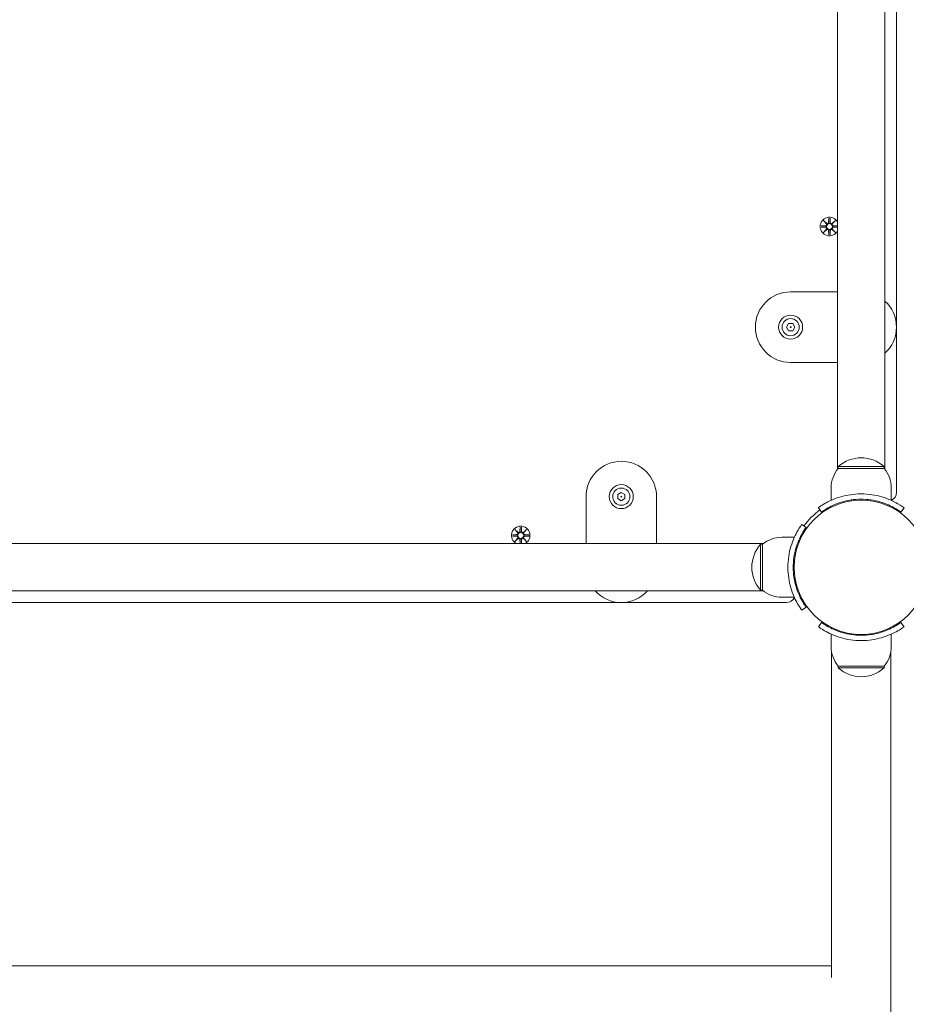
# Model space of a CAD drawing. Units: millimetres. Extents: x 629 to 21906, y -1091 to 9738.
# Drawn here: x 8846 to 9349, y 1979 to 2537 of the extents above; entities that cross this region are included whole.
import ezdxf

# ---------------------------------------------------------------- set-up
doc = ezdxf.new("R2010")
doc.units = ezdxf.units.MM
doc.layers.add('Widoczne (ISO)', color=7, linetype='Continuous', lineweight=20)
doc.layers.add('wymiary 100 strefy', color=7, linetype='Continuous')
doc.styles.get("Standard").update_dxf_attribs({"font": 'arial.ttf'})
doc.dimstyles.new('FK_rzuty 100_m$0', dxfattribs={"dimscale": 100, "dimtxt": 2.5, "dimasz": 2.5, "dimexe": 1.25, "dimexo": 0.625, "dimtad": 1, "dimlfac": 0.001, "dimrnd": 0.01, "dimzin": 1, "dimdsep": 46, "dimtxsty": 'Standard', "dimblk": 'OBLIQUE', "dimblk1": 'ARCHTICK', "dimblk2": 'OBLIQUE', "dimcen": 2.5, "dimadec": 0, "dimazin": 0, "dimtfac": 1, "dimtmove": 0, "dimatfit": 3, "dimfxl": 1, "dimarcsym": 0})

# ---------------------------------------------------------------- blocks, each defined once
blk = doc.blocks.new('_Oblique')
at = {"color": 0, "linetype": 'ByBlock', "lineweight": -2}
blk.add_line((-0.5, -0.5), (0.5, 0.5), dxfattribs=at)
blk = doc.blocks.new('*D203')
at = {"layer": 'Defpoints', "color": 0, "transparency": 16777216}
for p in [(11241.73, 3033.09), (1754.5, 2379.14), (11241.73, -455.88)]:
    blk.add_point(p, dxfattribs=at)
at = {"layer": 'wymiary 100 strefy', "color": 0, "lineweight": -2, "transparency": 16777216}
for p, q in [((11241.73, 2970.59), (11241.73, -580.88)), ((1754.5, 2316.64), (1754.5, -580.88)), ((1754.5, -455.88), (11241.73, -455.88))]:
    blk.add_line(p, q, dxfattribs=at)
at = {"layer": 'wymiary 100 strefy', "color": 0, "lineweight": -2, "transparency": 16777216, "xscale": 250, "yscale": 250, "zscale": 250, "rotation": 180}
blk.add_blockref('_Oblique', (1754.5, -455.88), dxfattribs=at)
at = {"layer": 'wymiary 100 strefy', "color": 0, "lineweight": -2, "transparency": 16777216, "xscale": 250, "yscale": 250, "zscale": 250}
blk.add_blockref('_Oblique', (11241.73, -455.88), dxfattribs=at)
at = {"layer": 'wymiary 100 strefy', "color": 0, "transparency": 16777216, "insert": (6498.11, -240.21), "char_height": 300, "attachment_point": 5}
blk.add_mtext('9.49', dxfattribs=at)
blk = doc.blocks.new('_ArchTick')
at = {"color": 0, "linetype": 'ByBlock', "const_width": 0.15}
blk.add_lwpolyline([(-0.5, -0.5), (0.5, 0.5)], dxfattribs=at)
blk = doc.blocks.new('*D204')
at = {"layer": 'Defpoints', "color": 0, "transparency": 16777216}
for p in [(8920.33, 3549.94), (4419.33, 1549.09), (13796.3, 1549.09)]:
    blk.add_point(p, dxfattribs=at)
at = {"layer": 'wymiary 100 strefy', "color": 0, "lineweight": -2, "transparency": 16777216}
for p, q in [((8982.83, 3549.94), (13921.3, 3549.94)), ((13796.3, 3549.94), (13796.3, 1549.09)), ((4481.83, 1549.09), (13921.3, 1549.09))]:
    blk.add_line(p, q, dxfattribs=at)
at = {"layer": 'wymiary 100 strefy', "color": 0, "lineweight": -2, "transparency": 16777216, "xscale": 250, "yscale": 250, "zscale": 250}
for p, rotation in [((13796.3, 3549.94), 90), ((13796.3, 1549.09), 270)]:
    blk.add_blockref('_Oblique', p, dxfattribs=dict(at, rotation=rotation))
at = {"layer": 'wymiary 100 strefy', "color": 0, "transparency": 16777216, "insert": (13580.63, 2549.51), "char_height": 300, "attachment_point": 5, "rotation": 90}
blk.add_mtext('2.00', dxfattribs=at)
blk = doc.blocks.new('*D205')
at = {"layer": 'Defpoints', "color": 0, "transparency": 16777216}
for p in [(8714.46, 5049.94), (4049.58, 49.09), (14406.36, 49.09)]:
    blk.add_point(p, dxfattribs=at)
at = {"layer": 'wymiary 100 strefy', "color": 0, "lineweight": -2, "transparency": 16777216}
for p, q in [((8776.96, 5049.94), (14531.36, 5049.94)), ((14406.36, 5049.94), (14406.36, 49.09)), ((4112.08, 49.09), (14531.36, 49.09))]:
    blk.add_line(p, q, dxfattribs=at)
at = {"layer": 'wymiary 100 strefy', "color": 0, "lineweight": -2, "transparency": 16777216, "xscale": 250, "yscale": 250, "zscale": 250}
for p, rotation in [((14406.36, 5049.94), 90), ((14406.36, 49.09), 270)]:
    blk.add_blockref('_Oblique', p, dxfattribs=dict(at, rotation=rotation))
at = {"layer": 'wymiary 100 strefy', "color": 0, "transparency": 16777216, "insert": (14190.69, 2549.51), "char_height": 300, "attachment_point": 5, "rotation": 90}
blk.add_mtext('5.00', dxfattribs=at)
blk = doc.blocks.new('*D206')
at = {"layer": 'Defpoints', "color": 0, "transparency": 16777216}
for p in [(13221.73, 3003.09), (754.5, 2629.64), (13221.73, -965.53)]:
    blk.add_point(p, dxfattribs=at)
at = {"layer": 'wymiary 100 strefy', "color": 0, "lineweight": -2, "transparency": 16777216}
for p, q in [((13221.73, 2940.59), (13221.73, -1090.53)), ((754.5, 2567.14), (754.5, -1090.53)), ((754.5, -965.53), (13221.73, -965.53))]:
    blk.add_line(p, q, dxfattribs=at)
at = {"layer": 'wymiary 100 strefy', "color": 0, "lineweight": -2, "transparency": 16777216, "xscale": 250, "yscale": 250, "zscale": 250, "rotation": 180}
blk.add_blockref('_Oblique', (754.5, -965.53), dxfattribs=at)
at = {"layer": 'wymiary 100 strefy', "color": 0, "lineweight": -2, "transparency": 16777216, "xscale": 250, "yscale": 250, "zscale": 250}
blk.add_blockref('_Oblique', (13221.73, -965.53), dxfattribs=at)
at = {"layer": 'wymiary 100 strefy', "color": 0, "transparency": 16777216, "insert": (6988.11, -752.42), "char_height": 300, "attachment_point": 5}
blk.add_mtext('12.47', dxfattribs=at)

msp = doc.modelspace()

# ---------------------------------------------------------------- linework, layer by layer
at = {"layer": 'Widoczne (ISO)'}
for p, q in [((9343.332, 2269.513), (9343.332, 2990.66)), ((9309.882, 2977.647), (9309.882, 2282.526)), ((9336.782, 2977.647), (9336.782, 2282.526)), ((9301.973, 2423.445), (9303.8, 2421.719)), ((9301.973, 2423.445), (9303.608, 2421.81)), ((9303.699, 2421.618), (9301.973, 2423.445)), ((9303.608, 2421.81), (9303.778, 2421.641)), ((9304.963, 2424.848), (9304.847, 2422.412)), ((9305.7, 2424.848), (9305.816, 2422.412)), ((9306.863, 2421.719), (9308.69, 2423.445)), ((9307.055, 2421.81), (9306.886, 2421.641)), ((9308.69, 2423.445), (9306.964, 2421.618)), ((9308.69, 2423.445), (9307.055, 2421.81)), ((9300.57, 2420.455), (9303.007, 2420.571)), ((9300.57, 2419.718), (9303.007, 2419.602)), ((9301.973, 2416.728), (9303.699, 2418.555)), ((9303.8, 2418.454), (9301.973, 2416.728)), ((9301.973, 2416.728), (9303.608, 2418.363)), ((9303.608, 2418.363), (9303.778, 2418.533)), ((9304.963, 2415.325), (9304.847, 2417.762)), ((9305.7, 2415.325), (9305.816, 2417.762)), ((9308.69, 2416.728), (9306.863, 2418.454)), ((9307.055, 2418.363), (9306.886, 2418.533)), ((9306.964, 2418.555), (9308.69, 2416.728)), ((9308.69, 2416.728), (9307.055, 2418.363)), ((9309.882, 2420.465), (9307.657, 2420.571)), ((9309.882, 2419.708), (9307.657, 2419.602)), ((9309.882, 2383.087), (9283.332, 2383.087)), ((9281.022, 2363.087), (9282.177, 2365.087)), ((9282.177, 2365.087), (9284.486, 2365.087)), ((9284.486, 2365.087), (9285.641, 2363.087)), ((9282.177, 2361.087), (9281.022, 2363.087)), ((9284.486, 2361.087), (9282.177, 2361.087)), ((9285.641, 2363.087), (9284.486, 2361.087)), ((9283.332, 2343.087), (9309.882, 2343.087)), ((9336.332, 2284.087), (9310.332, 2284.087)), ((9310.332, 2283.087), (9310.332, 2284.087)), ((9310.332, 2283.087), (9336.332, 2283.087)), ((9336.332, 2283.087), (9336.332, 2284.087)), ((9306.332, 2272.087), (9306.332, 2265)), ((9340.332, 2272.087), (9340.332, 2265)), ((9167.332, 2267.087), (9167.332, 2240.537)), ((9185.332, 2268.241), (9187.332, 2269.396)), ((9185.332, 2265.932), (9185.332, 2268.241)), ((9187.332, 2264.777), (9185.332, 2265.932)), ((9187.332, 2269.396), (9189.332, 2268.241)), ((9189.332, 2265.932), (9187.332, 2264.777)), ((9189.332, 2268.241), (9189.332, 2265.932)), ((9207.332, 2240.537), (9207.332, 2267.087)), ((9317.782, 2264.73), (9317.782, 2265.235)), ((9323.332, 2265.137), (9323.332, 2265.637)), ((9328.882, 2264.73), (9328.882, 2265.235)), ((9300.8, 2258.367), (9299.047, 2260.801)), ((9347.616, 2260.801), (9345.863, 2258.367)), ((9126.973, 2248.445), (9128.8, 2246.719)), ((9126.973, 2248.445), (9128.608, 2246.81)), ((9128.699, 2246.618), (9126.973, 2248.445)), ((9129.963, 2249.848), (9129.847, 2247.412)), ((9130.7, 2249.848), (9130.816, 2247.412)), ((9131.863, 2246.719), (9133.69, 2248.445)), ((9133.69, 2248.445), (9131.964, 2246.618)), ((9133.69, 2248.445), (9132.055, 2246.81)), ((9289.617, 2251.371), (9292.051, 2249.618)), ((9125.57, 2245.455), (9128.007, 2245.571)), ((9125.57, 2244.718), (9128.007, 2244.602)), ((9126.973, 2241.728), (9128.699, 2243.555)), ((9128.8, 2243.454), (9126.973, 2241.728)), ((9126.973, 2241.728), (9128.608, 2243.363)), ((9128.608, 2246.81), (9128.778, 2246.641)), ((9128.608, 2243.363), (9128.778, 2243.533)), ((9129.953, 2240.537), (9129.847, 2242.762)), ((9130.71, 2240.537), (9130.816, 2242.762)), ((9133.69, 2241.728), (9131.863, 2243.454)), ((9132.055, 2246.81), (9131.886, 2246.641)), ((9132.055, 2243.363), (9131.886, 2243.533)), ((9131.964, 2243.555), (9133.69, 2241.728)), ((9133.69, 2241.728), (9132.055, 2243.363)), ((9135.093, 2245.455), (9132.657, 2245.571)), ((9135.093, 2244.718), (9132.657, 2244.602)), ((9278.332, 2244.087), (9285.419, 2244.087)), ((9267.892, 2240.537), (8572.771, 2240.537)), ((9266.332, 2240.087), (9266.332, 2214.087)), ((9267.332, 2240.087), (9266.332, 2240.087)), ((9267.332, 2214.087), (9267.332, 2240.087)), ((9285.689, 2232.637), (9285.183, 2232.637)), ((9285.282, 2227.087), (9284.782, 2227.087)), ((9285.689, 2221.537), (9285.183, 2221.537)), ((9267.892, 2213.637), (8572.771, 2213.637)), ((9267.332, 2214.087), (9266.332, 2214.087)), ((9278.332, 2210.087), (9285.419, 2210.087)), ((8560.666, 2207.087), (9280.905, 2207.087)), ((9292.051, 2204.555), (9289.617, 2202.802)), ((9299.047, 2193.372), (9300.8, 2195.806)), ((9345.863, 2195.806), (9347.616, 2193.372)), ((9306.332, 2182.087), (9306.332, 2189.173)), ((9317.782, 2188.938), (9317.782, 2189.443)), ((9323.332, 2189.037), (9323.332, 2188.537)), ((9328.882, 2189.443), (9328.882, 2188.938)), ((9340.332, 2182.087), (9340.332, 2189.173)), ((9306.482, 2179.825), (9306.482, 1994.598)), ((9340.182, 1984.809), (9340.182, 2179.825)), ((9310.332, 2171.087), (9310.332, 2170.087)), ((9336.332, 2171.087), (9310.332, 2171.087)), ((9310.332, 2170.087), (9336.332, 2170.087)), ((9336.332, 2171.087), (9336.332, 2170.087)), ((9306.482, 2001.362), (8534.182, 2001.362)), ((9340.182, 1827.224), (9340.182, 1984.215))]:
    msp.add_line(p, q, dxfattribs=at)
for centre, radius in [((9305.332, 2420.087), 1.676), ((9283.332, 2363.087), 6.8), ((9283.332, 2363.087), 4.878), ((9283.332, 2363.087), 0.231), ((9187.332, 2267.087), 6.8), ((9187.332, 2267.087), 4.878), ((9187.332, 2267.087), 0.231), ((9323.332, 2227.087), 38.05), ((9130.332, 2245.087), 1.676)]:
    msp.add_circle(centre, radius, dxfattribs=at)
for centre, radius, start, end in [((9305.332, 2420.087), 5.25, 29.92643, 330.07357), ((9302.97, 2421.348), 0.778, 272.72654, 20.30313), ((9304.07, 2422.449), 0.778, 249.69687, 357.27346), ((9306.593, 2422.449), 0.778, 182.72654, 290.30313), ((9307.694, 2421.348), 0.778, 159.69687, 267.27346), ((9302.97, 2418.825), 0.778, 339.69687, 87.27346), ((9304.07, 2417.725), 0.778, 2.72654, 110.30313), ((9306.593, 2417.725), 0.778, 69.69687, 177.27346), ((9307.694, 2418.825), 0.778, 92.72654, 200.30313), ((9283.332, 2363.087), 20, 90, 270), ((9323.332, 2363.087), 20, 312.26031, 47.73969), ((9187.332, 2267.087), 20, 0, 180), ((9323.332, 2269.687), 19.4, 47.92498, 132.07502), ((9323.457, 2272.087), 17.125, 140.03379, 180), ((9323.207, 2272.087), 17.125, 0, 39.96621), ((9338.332, 2269.513), 5, 294.5481, 0), ((9323.332, 2227.087), 40, 125.76516, 144.23484), ((9130.332, 2245.087), 5.25, 299.92643, 240.07357), ((9127.97, 2246.348), 0.778, 272.72654, 20.30313), ((9127.97, 2243.825), 0.778, 339.69687, 87.27346), ((9129.07, 2247.449), 0.778, 249.69687, 357.27346), ((9129.07, 2242.725), 0.778, 2.72654, 110.30313), ((9131.593, 2247.449), 0.778, 182.72654, 290.30313), ((9131.593, 2242.725), 0.778, 69.69687, 177.27346), ((9132.694, 2246.348), 0.778, 159.69687, 267.27346), ((9132.694, 2243.825), 0.778, 92.72654, 200.30313), ((9278.332, 2226.962), 17.125, 90, 129.96621), ((9280.732, 2227.087), 19.4, 137.92498, 222.07502), ((9187.332, 2227.087), 20, 222.26031, 317.73969), ((9278.332, 2227.212), 17.125, 230.03379, 270), ((9280.905, 2212.087), 5, 270, 335.4519), ((9323.457, 2182.087), 17.125, 180, 219.96621), ((9323.207, 2182.087), 17.125, 320.03379, 0), ((9323.332, 2184.487), 19.4, 227.92498, 312.07502)]:
    msp.add_arc(centre, radius, start, end, dxfattribs=at)
for centre, major_axis, start_param, end_param in [((9303.998, 2422.373), (0.471, 0.498), 3.293586, 3.6085399), ((9303.045, 2421.42), (0.498, 0.471), 5.816238, 6.131192), ((9306.665, 2422.373), (0.471, -0.498), 5.816238, 6.131192), ((9307.618, 2421.42), (0.498, -0.471), 3.293586, 3.6085399), ((9303.045, 2418.753), (-0.498, 0.471), 3.293586, 3.6085399), ((9303.998, 2417.8), (-0.471, 0.498), 5.816238, 6.131192), ((9306.665, 2417.8), (-0.471, -0.498), 3.293586, 3.6085399), ((9307.618, 2418.753), (-0.498, -0.471), 5.816238, 6.131192), ((9128.998, 2247.373), (0.471, 0.498), 3.293586, 3.6085399), ((9128.045, 2246.42), (0.498, 0.471), 5.816238, 6.131192), ((9128.045, 2243.753), (-0.498, 0.471), 3.293586, 3.6085399), ((9128.998, 2242.8), (-0.471, 0.498), 5.816238, 6.131192), ((9131.665, 2247.373), (0.471, -0.498), 5.816238, 6.131192), ((9131.665, 2242.8), (-0.471, -0.498), 3.293586, 3.6085399), ((9132.618, 2246.42), (0.498, -0.471), 3.293586, 3.6085399), ((9132.618, 2243.753), (-0.498, -0.471), 5.816238, 6.131192)]:
    msp.add_ellipse(centre, major_axis=major_axis, ratio=0.9884519, start_param=start_param, end_param=end_param, dxfattribs=at)
for points, knots in [([(9303.778, 2421.641), (9303.804, 2421.574), (9303.821, 2421.504), (9303.84, 2421.358), (9303.839, 2421.269), (9303.808, 2421.096), (9303.778, 2421.011), (9303.699, 2420.864), (9303.646, 2420.792), (9303.519, 2420.67), (9303.446, 2420.62), (9303.297, 2420.545), (9303.209, 2420.517), (9303.083, 2420.499), (9303.046, 2420.496), (9303.01, 2420.495)], [0.35132318, 0.35132318, 0.35132318, 0.35132318, 0.3724042, 0.3724042, 0.39734458, 0.39734458, 0.42228496, 0.42228496, 0.44722534, 0.44722534, 0.47216572, 0.47216572, 0.49895846, 0.49895846, 0.50970688, 0.50970688, 0.50970688, 0.50970688]), ([(9304.923, 2422.408), (9304.922, 2422.372), (9304.919, 2422.336), (9304.901, 2422.209), (9304.873, 2422.121), (9304.798, 2421.972), (9304.748, 2421.899), (9304.626, 2421.773), (9304.554, 2421.719), (9304.407, 2421.641), (9304.322, 2421.61), (9304.149, 2421.579), (9304.06, 2421.578), (9303.914, 2421.597), (9303.844, 2421.614), (9303.778, 2421.641)], [0.33486304, 0.33486304, 0.33486304, 0.33486304, 0.34561146, 0.34561146, 0.3724042, 0.3724042, 0.39734458, 0.39734458, 0.42228496, 0.42228496, 0.44722534, 0.44722534, 0.47216572, 0.47216572, 0.49324674, 0.49324674, 0.49324674, 0.49324674]), ([(9306.886, 2421.641), (9306.819, 2421.614), (9306.749, 2421.597), (9306.603, 2421.578), (9306.514, 2421.579), (9306.341, 2421.61), (9306.256, 2421.641), (9306.109, 2421.719), (9306.037, 2421.773), (9305.915, 2421.899), (9305.865, 2421.972), (9305.791, 2422.121), (9305.762, 2422.209), (9305.744, 2422.336), (9305.741, 2422.372), (9305.74, 2422.408)], [0.35132318, 0.35132318, 0.35132318, 0.35132318, 0.3724042, 0.3724042, 0.39734458, 0.39734458, 0.42228496, 0.42228496, 0.44722534, 0.44722534, 0.47216572, 0.47216572, 0.49895846, 0.49895846, 0.50970688, 0.50970688, 0.50970688, 0.50970688]), ([(9307.653, 2420.495), (9307.617, 2420.496), (9307.581, 2420.499), (9307.454, 2420.517), (9307.366, 2420.545), (9307.217, 2420.62), (9307.144, 2420.67), (9307.018, 2420.792), (9306.964, 2420.864), (9306.886, 2421.011), (9306.855, 2421.096), (9306.824, 2421.269), (9306.823, 2421.358), (9306.842, 2421.504), (9306.859, 2421.574), (9306.886, 2421.641)], [0.33486304, 0.33486304, 0.33486304, 0.33486304, 0.34561146, 0.34561146, 0.3724042, 0.3724042, 0.39734458, 0.39734458, 0.42228496, 0.42228496, 0.44722534, 0.44722534, 0.47216572, 0.47216572, 0.49324674, 0.49324674, 0.49324674, 0.49324674]), ([(9303.01, 2419.678), (9303.046, 2419.677), (9303.083, 2419.674), (9303.209, 2419.656), (9303.297, 2419.628), (9303.446, 2419.553), (9303.519, 2419.503), (9303.646, 2419.381), (9303.699, 2419.309), (9303.778, 2419.162), (9303.808, 2419.077), (9303.839, 2418.904), (9303.84, 2418.815), (9303.821, 2418.669), (9303.804, 2418.599), (9303.778, 2418.533)], [0.33486304, 0.33486304, 0.33486304, 0.33486304, 0.34561146, 0.34561146, 0.3724042, 0.3724042, 0.39734458, 0.39734458, 0.42228496, 0.42228496, 0.44722534, 0.44722534, 0.47216572, 0.47216572, 0.49324674, 0.49324674, 0.49324674, 0.49324674]), ([(9303.778, 2418.533), (9303.844, 2418.559), (9303.914, 2418.576), (9304.06, 2418.595), (9304.149, 2418.594), (9304.322, 2418.563), (9304.407, 2418.533), (9304.554, 2418.454), (9304.626, 2418.4), (9304.748, 2418.274), (9304.798, 2418.201), (9304.873, 2418.052), (9304.901, 2417.964), (9304.919, 2417.838), (9304.922, 2417.801), (9304.923, 2417.765)], [0.35132318, 0.35132318, 0.35132318, 0.35132318, 0.3724042, 0.3724042, 0.39734458, 0.39734458, 0.42228496, 0.42228496, 0.44722534, 0.44722534, 0.47216572, 0.47216572, 0.49895846, 0.49895846, 0.50970688, 0.50970688, 0.50970688, 0.50970688]), ([(9305.74, 2417.765), (9305.741, 2417.801), (9305.744, 2417.838), (9305.762, 2417.964), (9305.791, 2418.052), (9305.865, 2418.201), (9305.915, 2418.274), (9306.037, 2418.4), (9306.109, 2418.454), (9306.256, 2418.533), (9306.341, 2418.563), (9306.514, 2418.594), (9306.603, 2418.595), (9306.749, 2418.576), (9306.819, 2418.559), (9306.886, 2418.533)], [0.33486304, 0.33486304, 0.33486304, 0.33486304, 0.34561146, 0.34561146, 0.3724042, 0.3724042, 0.39734458, 0.39734458, 0.42228496, 0.42228496, 0.44722534, 0.44722534, 0.47216572, 0.47216572, 0.49324674, 0.49324674, 0.49324674, 0.49324674]), ([(9306.886, 2418.533), (9306.859, 2418.599), (9306.842, 2418.669), (9306.823, 2418.815), (9306.824, 2418.904), (9306.855, 2419.077), (9306.886, 2419.162), (9306.964, 2419.309), (9307.018, 2419.381), (9307.144, 2419.503), (9307.217, 2419.553), (9307.366, 2419.628), (9307.454, 2419.656), (9307.581, 2419.674), (9307.617, 2419.677), (9307.653, 2419.678)], [0.35132318, 0.35132318, 0.35132318, 0.35132318, 0.3724042, 0.3724042, 0.39734458, 0.39734458, 0.42228496, 0.42228496, 0.44722534, 0.44722534, 0.47216572, 0.47216572, 0.49895846, 0.49895846, 0.50970688, 0.50970688, 0.50970688, 0.50970688]), ([(9299.047, 2260.801), (9299.047, 2260.801), (9299.98, 2261.524), (9301.866, 2262.662), (9303.792, 2263.825), (9306.747, 2265.386), (9310.493, 2266.603), (9313.784, 2267.672), (9317.675, 2268.443), (9321.668, 2268.603), (9322.221, 2268.625), (9322.776, 2268.637), (9323.332, 2268.637)], [0, 0, 0, 0, 0.5161475, 0.5161475, 0.5161475, 1.0434719, 1.0434719, 1.0434719, 1.506578, 1.506578, 1.506578, 1.5707963, 1.5707963, 1.5707963, 1.5707963]), ([(9323.332, 2265.637), (9319.438, 2265.637), (9315.56, 2265.002), (9312.261, 2264.013), (9308.56, 2262.903), (9305.606, 2261.393), (9303.671, 2260.246), (9301.855, 2259.17), (9300.907, 2258.443), (9300.809, 2258.373), (9300.803, 2258.369), (9300.8, 2258.367), (9300.8, 2258.367)], [-1.5707963, -1.5707963, -1.5707963, -1.5707963, -1.0853225, -1.0853225, -1.0853225, -0.5406954, -0.5406954, -0.5406954, -0.0293753, -0.0293753, -0.0293753, 0, 0, 0, 0]), ([(9323.332, 2268.637), (9327.463, 2268.637), (9331.577, 2267.975), (9335.095, 2266.936), (9338.892, 2265.816), (9341.978, 2264.297), (9344.086, 2263.082), (9346.146, 2261.894), (9347.299, 2261.028), (9347.559, 2260.842), (9347.597, 2260.815), (9347.616, 2260.801), (9347.616, 2260.801)], [1.5707963, 1.5707963, 1.5707963, 1.5707963, 2.0486293, 2.0486293, 2.0486293, 2.5642144, 2.5642144, 2.5642144, 3.0680972, 3.0680972, 3.0680972, 3.1415927, 3.1415927, 3.1415927, 3.1415927]), ([(9345.863, 2258.367), (9345.863, 2258.367), (9344.965, 2259.064), (9343.152, 2260.151), (9341.349, 2261.232), (9338.609, 2262.666), (9335.151, 2263.78), (9332.038, 2264.782), (9328.354, 2265.493), (9324.587, 2265.616), (9324.169, 2265.63), (9323.75, 2265.637), (9323.332, 2265.637)], [-3.1415927, -3.1415927, -3.1415927, -3.1415927, -2.6161675, -2.6161675, -2.6161675, -2.0934819, -2.0934819, -2.0934819, -1.6229987, -1.6229987, -1.6229987, -1.5707963, -1.5707963, -1.5707963, -1.5707963]), ([(9281.782, 2227.087), (9281.782, 2231.218), (9282.443, 2235.332), (9283.482, 2238.85), (9284.602, 2242.647), (9286.121, 2245.733), (9287.336, 2247.841), (9288.524, 2249.901), (9289.39, 2251.054), (9289.576, 2251.314), (9289.603, 2251.352), (9289.617, 2251.371), (9289.617, 2251.371)], [1.5707963, 1.5707963, 1.5707963, 1.5707963, 2.0486293, 2.0486293, 2.0486293, 2.5642144, 2.5642144, 2.5642144, 3.0680972, 3.0680972, 3.0680972, 3.1415927, 3.1415927, 3.1415927, 3.1415927]), ([(9292.051, 2249.618), (9292.051, 2249.618), (9291.354, 2248.72), (9290.267, 2246.907), (9289.186, 2245.103), (9287.752, 2242.364), (9286.638, 2238.906), (9285.636, 2235.793), (9284.925, 2232.109), (9284.802, 2228.342), (9284.788, 2227.924), (9284.782, 2227.505), (9284.782, 2227.087)], [-3.1415927, -3.1415927, -3.1415927, -3.1415927, -2.6161675, -2.6161675, -2.6161675, -2.0934819, -2.0934819, -2.0934819, -1.6229987, -1.6229987, -1.6229987, -1.5707963, -1.5707963, -1.5707963, -1.5707963]), ([(9128.778, 2246.641), (9128.804, 2246.574), (9128.821, 2246.504), (9128.84, 2246.358), (9128.839, 2246.269), (9128.808, 2246.096), (9128.778, 2246.011), (9128.699, 2245.864), (9128.646, 2245.792), (9128.519, 2245.67), (9128.446, 2245.62), (9128.297, 2245.545), (9128.209, 2245.517), (9128.083, 2245.499), (9128.046, 2245.496), (9128.01, 2245.495)], [0.35132318, 0.35132318, 0.35132318, 0.35132318, 0.3724042, 0.3724042, 0.39734458, 0.39734458, 0.42228496, 0.42228496, 0.44722534, 0.44722534, 0.47216572, 0.47216572, 0.49895846, 0.49895846, 0.50970688, 0.50970688, 0.50970688, 0.50970688]), ([(9128.01, 2244.678), (9128.046, 2244.677), (9128.083, 2244.674), (9128.209, 2244.656), (9128.297, 2244.628), (9128.446, 2244.553), (9128.519, 2244.503), (9128.646, 2244.381), (9128.699, 2244.309), (9128.778, 2244.162), (9128.808, 2244.077), (9128.839, 2243.904), (9128.84, 2243.815), (9128.821, 2243.669), (9128.804, 2243.599), (9128.778, 2243.533)], [0.33486304, 0.33486304, 0.33486304, 0.33486304, 0.34561146, 0.34561146, 0.3724042, 0.3724042, 0.39734458, 0.39734458, 0.42228496, 0.42228496, 0.44722534, 0.44722534, 0.47216572, 0.47216572, 0.49324674, 0.49324674, 0.49324674, 0.49324674]), ([(9129.923, 2247.408), (9129.922, 2247.372), (9129.919, 2247.336), (9129.901, 2247.209), (9129.873, 2247.121), (9129.798, 2246.972), (9129.748, 2246.899), (9129.626, 2246.773), (9129.554, 2246.719), (9129.407, 2246.641), (9129.322, 2246.61), (9129.149, 2246.579), (9129.06, 2246.578), (9128.914, 2246.597), (9128.844, 2246.614), (9128.778, 2246.641)], [0.33486304, 0.33486304, 0.33486304, 0.33486304, 0.34561146, 0.34561146, 0.3724042, 0.3724042, 0.39734458, 0.39734458, 0.42228496, 0.42228496, 0.44722534, 0.44722534, 0.47216572, 0.47216572, 0.49324674, 0.49324674, 0.49324674, 0.49324674]), ([(9128.778, 2243.533), (9128.844, 2243.559), (9128.914, 2243.576), (9129.06, 2243.595), (9129.149, 2243.594), (9129.322, 2243.563), (9129.407, 2243.533), (9129.554, 2243.454), (9129.626, 2243.4), (9129.748, 2243.274), (9129.798, 2243.201), (9129.873, 2243.052), (9129.901, 2242.964), (9129.919, 2242.838), (9129.922, 2242.801), (9129.923, 2242.765)], [0.35132318, 0.35132318, 0.35132318, 0.35132318, 0.3724042, 0.3724042, 0.39734458, 0.39734458, 0.42228496, 0.42228496, 0.44722534, 0.44722534, 0.47216572, 0.47216572, 0.49895846, 0.49895846, 0.50970688, 0.50970688, 0.50970688, 0.50970688]), ([(9131.886, 2246.641), (9131.819, 2246.614), (9131.749, 2246.597), (9131.603, 2246.578), (9131.514, 2246.579), (9131.341, 2246.61), (9131.256, 2246.641), (9131.109, 2246.719), (9131.037, 2246.773), (9130.915, 2246.899), (9130.865, 2246.972), (9130.791, 2247.121), (9130.762, 2247.209), (9130.744, 2247.336), (9130.741, 2247.372), (9130.74, 2247.408)], [0.35132318, 0.35132318, 0.35132318, 0.35132318, 0.3724042, 0.3724042, 0.39734458, 0.39734458, 0.42228496, 0.42228496, 0.44722534, 0.44722534, 0.47216572, 0.47216572, 0.49895846, 0.49895846, 0.50970688, 0.50970688, 0.50970688, 0.50970688]), ([(9130.74, 2242.765), (9130.741, 2242.801), (9130.744, 2242.838), (9130.762, 2242.964), (9130.791, 2243.052), (9130.865, 2243.201), (9130.915, 2243.274), (9131.037, 2243.4), (9131.109, 2243.454), (9131.256, 2243.533), (9131.341, 2243.563), (9131.514, 2243.594), (9131.603, 2243.595), (9131.749, 2243.576), (9131.819, 2243.559), (9131.886, 2243.533)], [0.33486304, 0.33486304, 0.33486304, 0.33486304, 0.34561146, 0.34561146, 0.3724042, 0.3724042, 0.39734458, 0.39734458, 0.42228496, 0.42228496, 0.44722534, 0.44722534, 0.47216572, 0.47216572, 0.49324674, 0.49324674, 0.49324674, 0.49324674]), ([(9132.653, 2245.495), (9132.617, 2245.496), (9132.581, 2245.499), (9132.454, 2245.517), (9132.366, 2245.545), (9132.217, 2245.62), (9132.144, 2245.67), (9132.018, 2245.792), (9131.964, 2245.864), (9131.886, 2246.011), (9131.855, 2246.096), (9131.824, 2246.269), (9131.823, 2246.358), (9131.842, 2246.504), (9131.859, 2246.574), (9131.886, 2246.641)], [0.33486304, 0.33486304, 0.33486304, 0.33486304, 0.34561146, 0.34561146, 0.3724042, 0.3724042, 0.39734458, 0.39734458, 0.42228496, 0.42228496, 0.44722534, 0.44722534, 0.47216572, 0.47216572, 0.49324674, 0.49324674, 0.49324674, 0.49324674]), ([(9131.886, 2243.533), (9131.859, 2243.599), (9131.842, 2243.669), (9131.823, 2243.815), (9131.824, 2243.904), (9131.855, 2244.077), (9131.886, 2244.162), (9131.964, 2244.309), (9132.018, 2244.381), (9132.144, 2244.503), (9132.217, 2244.553), (9132.366, 2244.628), (9132.454, 2244.656), (9132.581, 2244.674), (9132.617, 2244.677), (9132.653, 2244.678)], [0.35132318, 0.35132318, 0.35132318, 0.35132318, 0.3724042, 0.3724042, 0.39734458, 0.39734458, 0.42228496, 0.42228496, 0.44722534, 0.44722534, 0.47216572, 0.47216572, 0.49895846, 0.49895846, 0.50970688, 0.50970688, 0.50970688, 0.50970688]), ([(9289.617, 2202.802), (9289.617, 2202.802), (9288.894, 2203.735), (9287.756, 2205.621), (9286.594, 2207.547), (9285.032, 2210.501), (9283.815, 2214.248), (9282.746, 2217.539), (9281.975, 2221.43), (9281.815, 2225.423), (9281.793, 2225.976), (9281.782, 2226.531), (9281.782, 2227.087)], [0, 0, 0, 0, 0.5161475, 0.5161475, 0.5161475, 1.0434719, 1.0434719, 1.0434719, 1.506578, 1.506578, 1.506578, 1.5707963, 1.5707963, 1.5707963, 1.5707963]), ([(9284.782, 2227.087), (9284.782, 2223.192), (9285.416, 2219.315), (9286.405, 2216.016), (9287.515, 2212.315), (9289.025, 2209.361), (9290.172, 2207.426), (9291.248, 2205.61), (9291.975, 2204.662), (9292.045, 2204.564), (9292.049, 2204.558), (9292.051, 2204.555), (9292.051, 2204.555)], [-1.5707963, -1.5707963, -1.5707963, -1.5707963, -1.0853225, -1.0853225, -1.0853225, -0.5406954, -0.5406954, -0.5406954, -0.0293753, -0.0293753, -0.0293753, 0, 0, 0, 0]), ([(9323.332, 2185.537), (9319.201, 2185.537), (9315.086, 2186.198), (9311.568, 2187.237), (9307.772, 2188.357), (9304.685, 2189.876), (9302.577, 2191.091), (9300.517, 2192.279), (9299.364, 2193.145), (9299.104, 2193.331), (9299.066, 2193.358), (9299.047, 2193.372), (9299.047, 2193.372)], [1.5707963, 1.5707963, 1.5707963, 1.5707963, 2.0486293, 2.0486293, 2.0486293, 2.5642144, 2.5642144, 2.5642144, 3.0680972, 3.0680972, 3.0680972, 3.1415927, 3.1415927, 3.1415927, 3.1415927]), ([(9300.8, 2195.806), (9300.8, 2195.806), (9301.698, 2195.109), (9303.511, 2194.022), (9305.315, 2192.941), (9308.054, 2191.507), (9311.512, 2190.393), (9314.625, 2189.391), (9318.309, 2188.68), (9322.076, 2188.557), (9322.494, 2188.543), (9322.913, 2188.537), (9323.332, 2188.537)], [-3.1415927, -3.1415927, -3.1415927, -3.1415927, -2.6161675, -2.6161675, -2.6161675, -2.0934819, -2.0934819, -2.0934819, -1.6229987, -1.6229987, -1.6229987, -1.5707963, -1.5707963, -1.5707963, -1.5707963]), ([(9323.332, 2188.537), (9327.226, 2188.537), (9331.103, 2189.171), (9334.402, 2190.16), (9338.103, 2191.27), (9341.058, 2192.78), (9342.992, 2193.927), (9344.808, 2195.003), (9345.757, 2195.73), (9345.854, 2195.8), (9345.86, 2195.804), (9345.863, 2195.806), (9345.863, 2195.806)], [-1.5707963, -1.5707963, -1.5707963, -1.5707963, -1.0853225, -1.0853225, -1.0853225, -0.5406954, -0.5406954, -0.5406954, -0.0293753, -0.0293753, -0.0293753, 0, 0, 0, 0]), ([(9347.616, 2193.372), (9347.616, 2193.372), (9346.683, 2192.649), (9344.797, 2191.511), (9342.871, 2190.348), (9339.917, 2188.787), (9336.17, 2187.57), (9332.879, 2186.501), (9328.988, 2185.73), (9324.996, 2185.57), (9324.442, 2185.548), (9323.887, 2185.537), (9323.332, 2185.537)], [0, 0, 0, 0, 0.5161475, 0.5161475, 0.5161475, 1.0434719, 1.0434719, 1.0434719, 1.506578, 1.506578, 1.506578, 1.5707963, 1.5707963, 1.5707963, 1.5707963]), ([(9340.179, 1984.512), (9340.179, 1984.492), (9340.18, 1984.471), (9340.18, 1984.407), (9340.181, 1984.365), (9340.181, 1984.3), (9340.181, 1984.276), (9340.182, 1984.244), (9340.182, 1984.236), (9340.182, 1984.226), (9340.182, 1984.223), (9340.182, 1984.219), (9340.182, 1984.218), (9340.182, 1984.215), (9340.182, 1984.213), (9340.182, 1984.21), (9340.182, 1984.208), (9340.182, 1984.203), (9340.182, 1984.2), (9340.182, 1984.18), (9340.181, 1984.165), (9340.181, 1984.111), (9340.181, 1984.08), (9340.18, 1984.051), (9340.179, 1984.045), (9340.178, 1984.02), (9340.177, 1984.01), (9340.176, 1984.015), (9340.175, 1984.03), (9340.174, 1984.084), (9340.174, 1984.122), (9340.175, 1984.212), (9340.175, 1984.263), (9340.177, 1984.369), (9340.178, 1984.423), (9340.179, 1984.528), (9340.18, 1984.577), (9340.181, 1984.663), (9340.181, 1984.7), (9340.181, 1984.755), (9340.182, 1984.774), (9340.182, 1984.795), (9340.182, 1984.798), (9340.182, 1984.804), (9340.182, 1984.805), (9340.182, 1984.808), (9340.182, 1984.809), (9340.182, 1984.809)], [-0.26805829, -0.26805829, -0.26805829, -0.26805829, -0.2618676, -0.2618676, -0.24879455, -0.24879455, -0.24074025, -0.24074025, -0.23783526, -0.23783526, -0.23691335, -0.23691335, -0.23632887, -0.23632887, -0.23578621, -0.23578621, -0.23508416, -0.23508416, -0.2339229, -0.2339229, -0.22751618, -0.22751618, -0.2107359, -0.2107359, -0.20624769, -0.20624769, -0.18768442, -0.18768442, -0.16795508, -0.16795508, -0.14861093, -0.14861093, -0.13059822, -0.13059822, -0.11398318, -0.11398318, -0.0992212, -0.0992212, -0.08749583, -0.08749583, -0.08089516, -0.08089516, -0.07968117, -0.07968117, -0.07903199, -0.07903199, -0.07874421, -0.07874421, -0.07874421, -0.07874421])]:
    msp.add_open_spline(points, degree=3, knots=knots, dxfattribs=at)
for points, weights in [([(9304.961, 2424.797), (9304.936, 2423.202), (9304.923, 2422.408)], [1.0013490209, 1.09697588554, 1.06380331295]), ([(9305.74, 2422.408), (9305.727, 2423.202), (9305.702, 2424.797)], [1.06380331295, 1.09697588554, 1.0013490209]), ([(9303.01, 2420.495), (9302.217, 2420.482), (9300.621, 2420.457)], [1.06380331295, 1.09697588554, 1.0013490209]), ([(9300.621, 2419.716), (9302.217, 2419.691), (9303.01, 2419.678)], [1.0013490209, 1.09697588554, 1.06380331295]), ([(9304.923, 2417.765), (9304.936, 2416.972), (9304.961, 2415.376)], [1.06380331295, 1.09697588554, 1.0013490209]), ([(9305.702, 2415.376), (9305.727, 2416.972), (9305.74, 2417.765)], [1.0013490209, 1.09697588554, 1.06380331295]), ([(9309.882, 2420.459), (9308.41, 2420.483), (9307.653, 2420.495)], [1.01005927411, 1.09541569212, 1.06380331295]), ([(9307.653, 2419.678), (9308.41, 2419.69), (9309.882, 2419.714)], [1.06380331295, 1.09541569212, 1.01005927411]), ([(9129.961, 2249.797), (9129.936, 2248.202), (9129.923, 2247.408)], [1.0013490209, 1.09697588554, 1.06380331295]), ([(9130.74, 2247.408), (9130.727, 2248.202), (9130.702, 2249.797)], [1.06380331295, 1.09697588554, 1.0013490209]), ([(9128.01, 2245.495), (9127.217, 2245.482), (9125.621, 2245.457)], [1.06380331295, 1.09697588554, 1.0013490209]), ([(9125.621, 2244.716), (9127.217, 2244.691), (9128.01, 2244.678)], [1.0013490209, 1.09697588554, 1.06380331295]), ([(9129.923, 2242.765), (9129.935, 2242.008), (9129.959, 2240.537)], [1.06380331295, 1.09541569212, 1.01005927411]), ([(9130.705, 2240.537), (9130.728, 2242.008), (9130.74, 2242.765)], [1.01005927411, 1.09541569212, 1.06380331295]), ([(9135.043, 2245.457), (9133.447, 2245.482), (9132.653, 2245.495)], [1.0013490209, 1.09697588554, 1.06380331295]), ([(9132.653, 2244.678), (9133.447, 2244.691), (9135.043, 2244.716)], [1.06380331295, 1.09697588554, 1.0013490209])]:
    msp.add_rational_spline(points, weights, degree=2, dxfattribs=at)
for points in [[(9304.961, 2424.797), (9304.961, 2424.813), (9304.962, 2424.832), (9304.963, 2424.848)], [(9305.7, 2424.848), (9305.701, 2424.832), (9305.702, 2424.813), (9305.702, 2424.797)], [(9300.57, 2420.455), (9300.586, 2420.456), (9300.605, 2420.457), (9300.621, 2420.457)], [(9300.621, 2419.716), (9300.605, 2419.716), (9300.586, 2419.717), (9300.57, 2419.718)], [(9304.963, 2415.325), (9304.962, 2415.341), (9304.961, 2415.36), (9304.961, 2415.376)], [(9305.702, 2415.376), (9305.702, 2415.36), (9305.701, 2415.341), (9305.7, 2415.325)], [(9129.961, 2249.797), (9129.961, 2249.813), (9129.962, 2249.832), (9129.963, 2249.848)], [(9130.7, 2249.848), (9130.701, 2249.832), (9130.702, 2249.813), (9130.702, 2249.797)], [(9125.57, 2245.455), (9125.586, 2245.456), (9125.605, 2245.457), (9125.621, 2245.457)], [(9125.621, 2244.716), (9125.605, 2244.716), (9125.586, 2244.717), (9125.57, 2244.718)], [(9135.043, 2245.457), (9135.058, 2245.457), (9135.077, 2245.456), (9135.093, 2245.455)], [(9135.093, 2244.718), (9135.077, 2244.717), (9135.058, 2244.716), (9135.043, 2244.716)]]:
    msp.add_open_spline(points, degree=3, dxfattribs=at)

# ---------------------------------------------------------------- dimensions: what is measured, and where the dimension line sits
at = {"layer": 'wymiary 100 strefy'}
dim = msp.add_linear_dim(base=(14406.361, 49.092), p1=(8714.461, 5049.937), p2=(4049.582, 49.092), angle=90, dimstyle='FK_rzuty 100_m$0', override={"dimtxt": 3}, dxfattribs=at)
dim.commit()
dim.dimension.update_dxf_attribs({"geometry": '*D205', "text_midpoint": (14190.689, 2549.514)})
dim = msp.add_linear_dim(base=(13796.301, 1549.092), p1=(8920.332, 3549.937), p2=(4419.332, 1549.092), angle=90, dimstyle='FK_rzuty 100_m$0', override={"dimtxt": 3}, dxfattribs=at)
dim.commit()
dim.dimension.update_dxf_attribs({"geometry": '*D204', "text_midpoint": (13796.301, 2549.514), "dimtype": 160})
dim = msp.add_linear_dim(base=(11241.732, -455.877), p1=(1754.495, 2379.137), p2=(11241.732, 3033.087), dimstyle='FK_rzuty 100_m$0', override={"dimtxt": 3}, dxfattribs=at)
dim.commit()
dim.dimension.update_dxf_attribs({"geometry": '*D203', "text_midpoint": (6498.113, -455.877), "dimtype": 160})
dim = msp.add_linear_dim(base=(13221.732, -965.532), p1=(754.495, 2629.637), p2=(13221.732, 3003.087), dimstyle='FK_rzuty 100_m$0', override={"dimtxt": 3}, dxfattribs=at)
dim.commit()
dim.dimension.update_dxf_attribs({"geometry": '*D206', "text_midpoint": (6988.113, -752.418)})

doc.saveas('drawing.dxf')
